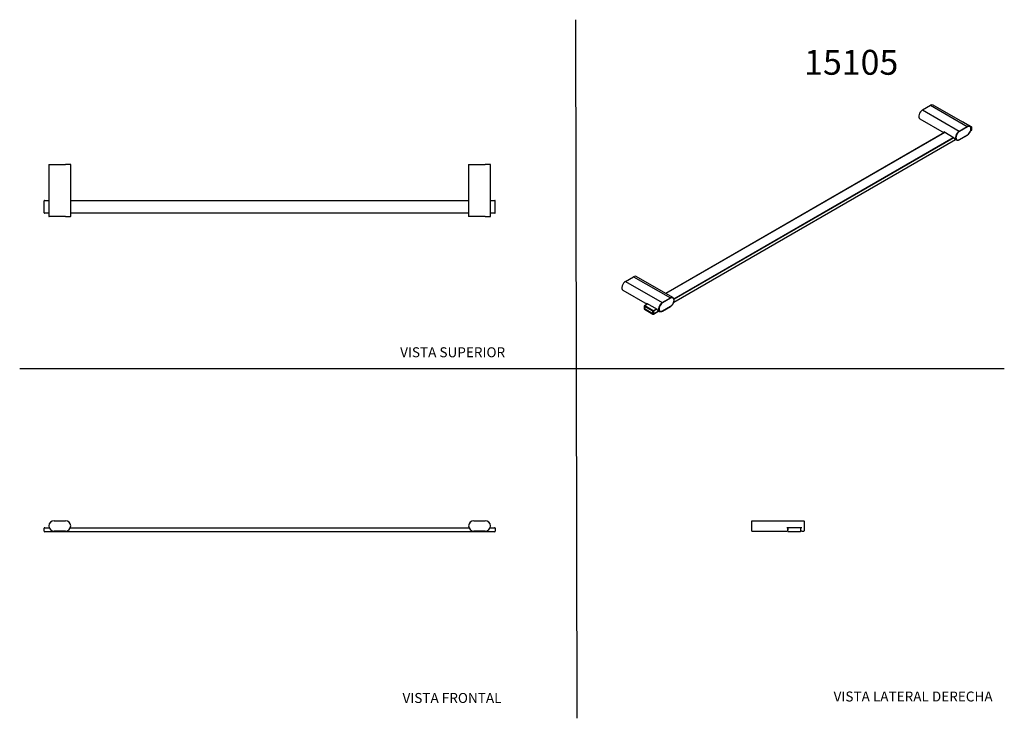
# Model space of a CAD drawing. Units: millimetres. Extents: x 0 to 594, y -1 to 420.
import ezdxf
from ezdxf.enums import TextEntityAlignment as Align
from ezdxf.lldxf.tags import DXFTag

# ---------------------------------------------------------------- set-up
doc = ezdxf.new("R2010")
doc.units = ezdxf.units.MM
for name, color, linetype in [('1-03-0995', 7, 'Continuous'), ('1-03-0996', 7, 'Continuous'), ('Default', 7, 'Continuous')]:
    doc.layers.add(name, color=color, linetype=linetype)
doc.styles.add('SEACAD_Arial', font='arial.ttf')
doc.styles.add('SEACAD_ArialB', font='arialbd.ttf')
tags = doc.linetypes.add('HIDDEN2', pattern=[4.7625, 3.175, -1.5875]).pattern_tags.tags
tags[6:7] = [DXFTag(74, 4), DXFTag(75, 0), DXFTag(340, '0'), DXFTag(46, 0.0), DXFTag(50, 0.0), DXFTag(44, 0.0), DXFTag(45, 0.0)]
tags[4:5] = [DXFTag(74, 4), DXFTag(75, 0), DXFTag(340, '0'), DXFTag(46, 0.0), DXFTag(50, 0.0), DXFTag(44, 0.0), DXFTag(45, 0.0)]

# ---------------------------------------------------------------- blocks, each defined once
blk = doc.blocks.new('SE')
at = {"layer": '1-03-0995', "color": 7, "linetype": 'Continuous'}
for p, q in [((20.63, 118.31), (27.53, 118.31)), ((273.84, 118.31), (280.75, 118.31)), ((27.53, 112.01), (20.63, 112.01)), ((280.75, 112.01), (273.84, 112.01))]:
    blk.add_line(p, q, dxfattribs=at)
for centre, start, end in [((20.63, 115.16), 90, 270), ((27.53, 115.16), 270, 90), ((273.84, 115.16), 90, 270), ((280.75, 115.16), 270, 90)]:
    blk.add_arc(centre, 3.15, start, end, dxfattribs=at)
at = {"layer": '1-03-0996', "color": 7, "linetype": 'Continuous'}
for p, q in [((14.68, 111.96), (14.68, 113.79)), ((14.99, 114.1), (17.66, 114.1)), ((30.5, 114.1), (270.87, 114.1)), ((283.72, 114.1), (286.39, 114.1)), ((286.7, 113.79), (286.7, 111.96)), ((286.39, 111.66), (14.99, 111.66))]:
    blk.add_line(p, q, dxfattribs=at)
for centre, start, end in [((14.99, 113.79), 90, 180), ((286.39, 113.79), 0, 90), ((14.99, 111.96), 180, 270), ((286.39, 111.96), 270, 0)]:
    blk.add_arc(centre, 0.305, start, end, dxfattribs=at)
blk = doc.blocks.new('SE1')
at = {"layer": '1-03-0995', "color": 7, "linetype": 'Continuous'}
for p, q in [((441.52, 112.01), (441.52, 118.31)), ((441.52, 118.31), (472.81, 118.31)), ((463.49, 114.1), (462.64, 114.1)), ((463.27, 114.1), (463.27, 112.65)), ((471.61, 114.1), (470.75, 114.1)), ((470.97, 112.65), (470.97, 114.1)), ((473.02, 118.11), (473.02, 112.22)), ((441.52, 112.01), (462.64, 112.01)), ((471.61, 112.01), (472.81, 112.01))]:
    blk.add_line(p, q, dxfattribs=at)
for centre, radius, start, end in [((472.81, 118.11), 0.203, 0, 90), ((462.64, 112.65), 0.635, 270, 0), ((471.61, 112.65), 0.635, 180, 270), ((472.81, 112.22), 0.203, 270, 0)]:
    blk.add_arc(centre, radius, start, end, dxfattribs=at)
at = {"layer": '1-03-0996', "color": 7, "linetype": 'Continuous'}
for p, q in [((463.29, 113.79), (463.29, 113.89)), ((463.29, 111.96), (463.29, 113.79)), ((470.75, 114.1), (463.49, 114.1)), ((470.96, 113.89), (470.96, 113.79)), ((470.96, 113.79), (470.96, 111.96)), ((463.29, 111.86), (463.29, 111.96)), ((470.75, 111.66), (463.49, 111.66)), ((470.96, 111.96), (470.96, 111.86))]:
    blk.add_line(p, q, dxfattribs=at)
for centre, start, end in [((463.49, 113.89), 90, 180), ((470.75, 113.89), 0, 90), ((463.49, 111.86), 180, 270), ((470.75, 111.86), 270, 0)]:
    blk.add_arc(centre, 0.203, start, end, dxfattribs=at)
blk = doc.blocks.new('SE2')
at = {"layer": '1-03-0995', "color": 7, "linetype": 'Continuous'}
for p, q in [((17.48, 333.22), (20.63, 333.22)), ((17.48, 333.22), (17.48, 301.93)), ((20.63, 333.22), (27.53, 333.22)), ((30.68, 333.22), (27.53, 333.22)), ((30.68, 301.93), (30.68, 333.22)), ((270.69, 333.22), (273.84, 333.22)), ((270.69, 333.22), (270.69, 301.93)), ((273.84, 333.22), (280.75, 333.22)), ((283.9, 333.22), (280.75, 333.22)), ((283.9, 301.93), (283.9, 333.22)), ((20.63, 301.73), (17.68, 301.73)), ((27.53, 301.73), (20.63, 301.73)), ((27.53, 301.73), (30.48, 301.73)), ((273.84, 301.73), (270.9, 301.73)), ((280.75, 301.73), (273.84, 301.73)), ((280.75, 301.73), (283.7, 301.73))]:
    blk.add_line(p, q, dxfattribs=at)
for centre, start, end in [((17.68, 301.93), 180, 270), ((30.48, 301.93), 270, 0), ((270.9, 301.93), 180, 270), ((283.7, 301.93), 270, 0)]:
    blk.add_arc(centre, 0.203, start, end, dxfattribs=at)
at = {"layer": '1-03-0996', "color": 7, "linetype": 'Continuous'}
for p, q in [((14.68, 303.99), (14.68, 311.25)), ((14.89, 311.46), (14.99, 311.46)), ((14.99, 311.46), (17.48, 311.46)), ((30.68, 311.46), (270.69, 311.46)), ((283.9, 311.46), (286.39, 311.46)), ((286.39, 311.46), (286.49, 311.46)), ((286.7, 303.99), (286.7, 311.25)), ((14.99, 303.79), (14.89, 303.79)), ((17.48, 303.79), (14.99, 303.79)), ((270.69, 303.79), (30.68, 303.79)), ((286.39, 303.79), (283.9, 303.79)), ((286.49, 303.79), (286.39, 303.79))]:
    blk.add_line(p, q, dxfattribs=at)
for centre, start, end in [((14.89, 311.25), 90, 180), ((286.49, 311.25), 0, 90), ((14.89, 303.99), 180, 270), ((286.49, 303.99), 270, 0)]:
    blk.add_arc(centre, 0.203, start, end, dxfattribs=at)
blk = doc.blocks.new('SE3')
at = {"layer": '1-03-0995', "color": 7, "linetype": 'Continuous'}
for p, q in [((544.41, 366.02), (549.29, 368.85)), ((549.29, 368.85), (571.42, 356.07)), ((572.99, 356.23), (550.87, 369)), ((544.41, 366.02), (566.53, 353.25)), ((542.83, 360.73), (557.49, 352.26)), ((563.59, 349.09), (557.24, 352.75)), ((566.53, 353.25), (571.42, 356.07)), ((566.64, 348.1), (571.52, 350.92)), ((571.56, 355.82), (566.68, 353)), ((566.68, 348.19), (571.56, 351.01)), ((564.11, 348.44), (564.96, 347.95)), ((365.35, 262.65), (370.24, 265.47)), ((365.35, 262.65), (387.48, 249.87)), ((370.24, 265.47), (392.37, 252.69)), ((393.94, 252.85), (371.82, 265.63)), ((363.78, 257.35), (378.44, 248.89)), ((387.48, 249.87), (392.37, 252.69)), ((392.51, 252.45), (387.63, 249.62)), ((384.54, 245.71), (378.19, 249.38)), ((385.06, 245.07), (385.91, 244.57)), ((387.58, 244.72), (392.47, 247.54)), ((387.63, 244.81), (392.51, 247.63))]:
    blk.add_line(p, q, dxfattribs=at)
for centre in [(564.91, 349.82), (385.86, 246.44)]:
    blk.add_arc(centre, 1.59, 204.89212, 239.34962, dxfattribs=at)
for centre, major_axis, start_param, end_param in [((549.29, 366.27), (-1.57, -2.73), 3.141593, 3.926991), ((544.41, 363.45), (1.57, 2.73), 0.785398, 3.141593), ((571.42, 353.5), (-1.57, -2.73), 3.145604, 3.926991), ((571.56, 353.42), (-1.47, -2.55), 0.785398, 3.926991), ((559.34, 354.83), (1.57, 2.73), 2.70174, 2.978554), ((566.53, 350.68), (1.57, 2.73), 0.785398, 3.145604), ((566.68, 350.59), (1.47, 2.55), 0.785398, 3.926991), ((566.53, 353.08), (0.102, -0.176), 0.785398, 2.356194), ((571.42, 355.9), (-0.102, 0.176), 3.926991, 5.497787), ((571.42, 351.09), (-0.102, 0.176), 3.141593, 3.926991), ((565.68, 351.17), (1.57, 2.73), 2.70174, 3.141593), ((566.53, 348.27), (-0.102, 0.176), 3.141406, 3.926991), ((365.35, 260.08), (1.57, 2.73), 0.785398, 3.141593), ((370.24, 262.9), (-1.57, -2.73), 3.141593, 3.926991), ((387.48, 247.3), (1.57, 2.73), 0.785398, 3.145604), ((387.63, 247.22), (1.47, 2.55), 0.785398, 3.926991), ((387.48, 249.71), (0.102, -0.176), 0.785398, 2.356194), ((392.37, 250.12), (-1.57, -2.73), 3.145604, 3.926991), ((392.37, 252.53), (-0.102, 0.176), 3.926991, 5.497787), ((392.51, 250.04), (-1.47, -2.55), 0.785398, 3.926991), ((380.29, 251.46), (1.57, 2.73), 2.70174, 2.978554), ((386.63, 247.79), (1.57, 2.73), 2.70174, 3.141593), ((387.48, 244.9), (-0.102, 0.176), 3.141406, 3.926991), ((392.37, 247.72), (-0.102, 0.176), 3.141593, 3.926991)]:
    blk.add_ellipse(centre, major_axis=major_axis, ratio=0.57735, start_param=start_param, end_param=end_param, dxfattribs=at)
for points, knots in [([(571.52, 350.92), (571.6, 350.97), (571.8, 351.09), (572.15, 351.37), (572.52, 351.76), (572.87, 352.2), (573.16, 352.69), (573.4, 353.21), (573.58, 353.73), (573.69, 354.25), (573.72, 354.75), (573.67, 355.21), (573.55, 355.61), (573.35, 355.94), (573.14, 356.15), (573.01, 356.21), (572.98, 356.22)], [0, 0, 0, 0, 0.041493, 0.119905, 0.198223, 0.276404, 0.354511, 0.432637, 0.510859, 0.589277, 0.667991, 0.747043, 0.826192, 0.904545, 0.980949, 1, 1, 1, 1]), ([(564.97, 347.95), (565.06, 347.91), (565.22, 347.82), (565.56, 347.77), (565.94, 347.81), (566.31, 347.92), (566.53, 348.04), (566.64, 348.1)], [0, 0, 0, 0, 0.165107, 0.385184, 0.607903, 0.836171, 1, 1, 1, 1]), ([(392.47, 247.54), (392.55, 247.59), (392.75, 247.71), (393.09, 247.99), (393.47, 248.38), (393.81, 248.83), (394.11, 249.32), (394.35, 249.83), (394.53, 250.36), (394.63, 250.88), (394.67, 251.37), (394.62, 251.83), (394.5, 252.24), (394.29, 252.57), (394.09, 252.77), (393.96, 252.83), (393.93, 252.85)], [0, 0, 0, 0, 0.041493, 0.119905, 0.198223, 0.276404, 0.354511, 0.432637, 0.510859, 0.589277, 0.667991, 0.747043, 0.826192, 0.904545, 0.980949, 1, 1, 1, 1]), ([(385.92, 244.58), (386, 244.53), (386.17, 244.44), (386.51, 244.4), (386.89, 244.43), (387.26, 244.55), (387.48, 244.66), (387.58, 244.72)], [0, 0, 0, 0, 0.165107, 0.385184, 0.607903, 0.836171, 1, 1, 1, 1])]:
    blk.add_open_spline(points, degree=3, knots=knots, dxfattribs=at)
at = {"layer": '1-03-0996', "color": 7, "linetype": 'Continuous'}
for p, q in [((568.71, 358.74), (568.67, 358.72)), ((568.82, 358.73), (568.73, 358.69)), ((573.95, 355.77), (568.82, 358.73)), ((574.1, 355.78), (568.97, 358.75)), ((557.79, 352.44), (389.62, 255.35)), ((557.85, 352.4), (389.68, 255.31)), ((573.47, 353.43), (574.05, 353.77)), ((573.49, 353.51), (574.1, 353.86)), ((573.55, 355.54), (573.95, 355.77)), ((574.1, 355.52), (573.64, 355.26)), ((574.17, 353.99), (574.17, 355.48)), ((574.23, 354.07), (574.23, 355.56)), ((394.41, 250.05), (564.47, 348.23)), ((394.44, 250.14), (564.41, 348.27)), ((394.5, 252.16), (562.98, 349.44)), ((563.27, 349.27), (394.59, 251.88)), ((376.63, 247.64), (376.63, 246.15)), ((381.82, 244.6), (376.69, 247.56)), ((376.69, 247.56), (376.69, 246.07)), ((381.82, 243.1), (376.69, 246.07)), ((376.75, 245.93), (381.89, 242.96)), ((378.74, 249.06), (376.8, 247.94)), ((378.8, 249.03), (376.9, 247.93)), ((382.04, 244.97), (376.9, 247.93)), ((381.82, 243.1), (381.82, 244.6)), ((382.04, 244.97), (383.93, 246.06)), ((382.11, 244.6), (382.11, 243.1)), ((382.14, 242.97), (385.42, 244.86)), ((384.22, 245.9), (382.18, 244.72)), ((382.18, 243.06), (385.36, 244.89))]:
    blk.add_line(p, q, dxfattribs=at)
for centre, radius, start, end in [((573.87, 354.08), 0.36, 301.18563, 358.81437), ((573.98, 355.57), 0.245, 358.09361, 60.28682), ((376.99, 247.64), 0.36, 121.18563, 178.81437), ((376.87, 246.14), 0.245, 178.08056, 240.24708)]:
    blk.add_arc(centre, radius, start, end, dxfattribs=at)
for centre, major_axis, start_param, end_param in [((568.82, 358.57), (0.102, -0.176), 2.356194, 3.141593), ((568.82, 358.49), (-0.152, -0.264), 3.141593, 3.926991), ((573.95, 355.52), (-0.152, -0.264), 3.142833, 3.926991), ((573.95, 355.6), (-0.102, 0.176), 3.926991, 5.497787), ((573.95, 353.94), (-0.102, 0.176), 3.141593, 3.926991), ((574.1, 355.44), (-0.0508, -0.088), 2.356194, 3.926991), ((574.1, 353.94), (-0.0508, -0.088), 0.785398, 2.356194), ((574.02, 355.56), (-0.203, 0), 2.356194, 3.141545), ((574.02, 354.07), (-0.203, 0), 2.356194, 3.141593), ((376.83, 247.64), (0.203, 0), 3.141235, 3.926991), ((376.83, 246.15), (0.203, 0), 3.141593, 3.926991), ((376.9, 247.69), (0.152, 0.264), 0.785398, 2.356194), ((376.9, 246.19), (0.152, 0.264), 2.356194, 3.141593), ((376.9, 247.77), (0.102, -0.176), 2.356194, 3.14207), ((382.04, 244.72), (-0.152, -0.264), 3.926991, 5.497787), ((381.97, 244.68), (0.203, 0), 3.926991, 5.497787), ((382.04, 244.8), (0.102, -0.176), 0.785398, 2.356194), ((382.18, 244.64), (0.0508, 0.088), 0.785398, 2.356194), ((382.04, 243.23), (0.152, 0.264), 2.356194, 3.142833), ((381.97, 243.19), (0.203, 0), 3.926991, 5.497787), ((382.18, 243.14), (0.0508, 0.088), 2.356194, 3.926991), ((382.04, 243.14), (-0.102, 0.176), 3.141158, 3.926991)]:
    blk.add_ellipse(centre, major_axis=major_axis, ratio=0.57735, start_param=start_param, end_param=end_param, dxfattribs=at)
for points, knots in [([(568.97, 358.75), (568.96, 358.75), (568.94, 358.77), (568.88, 358.78), (568.79, 358.78), (568.74, 358.76), (568.71, 358.74)], [0, 0, 0, 0, 0.035778, 0.37378, 0.676404, 1, 1, 1, 1]), ([(381.89, 242.96), (381.89, 242.96), (381.92, 242.94), (381.98, 242.93), (382.07, 242.93), (382.11, 242.95), (382.14, 242.97)], [0, 0, 0, 0, 0.034671, 0.373061, 0.676033, 1, 1, 1, 1])]:
    blk.add_open_spline(points, degree=3, knots=knots, dxfattribs=at)

msp = doc.modelspace()

# ---------------------------------------------------------------- linework, layer by layer
at = {"layer": 'Default', "color": 7, "linetype": 'HIDDEN2'}
for p, q in [((336.09, -0.84), (335.45, 420.46)), ((-0.09, 210.04), (593.8, 210.04))]:
    msp.add_line(p, q, dxfattribs=at)

# ---------------------------------------------------------------- block references
at = {"layer": 'Default'}
for name in ['SE3', 'SE2', 'SE', 'SE1']:
    msp.add_blockref(name, (0, 0), dxfattribs=at)

# ---------------------------------------------------------------- texts
at = {"layer": 'Default', "color": 7, "linetype": 'Continuous'}
for s, height, style, p in [('15105', 15, 'SEACAD_ArialB', (473.06, 402.26)), ('VISTA SUPERIOR', 6, 'SEACAD_Arial', (229.38, 222.9)), ('VISTA FRONTAL', 6, 'SEACAD_Arial', (230.81, 14.42)), ('VISTA LATERAL DERECHA', 6, 'SEACAD_Arial', (490.83, 15.3))]:
    msp.add_text(s, height=height, dxfattribs=dict(at, style=style)).set_placement(p, align=Align.TOP_LEFT)

doc.saveas('drawing.dxf')
